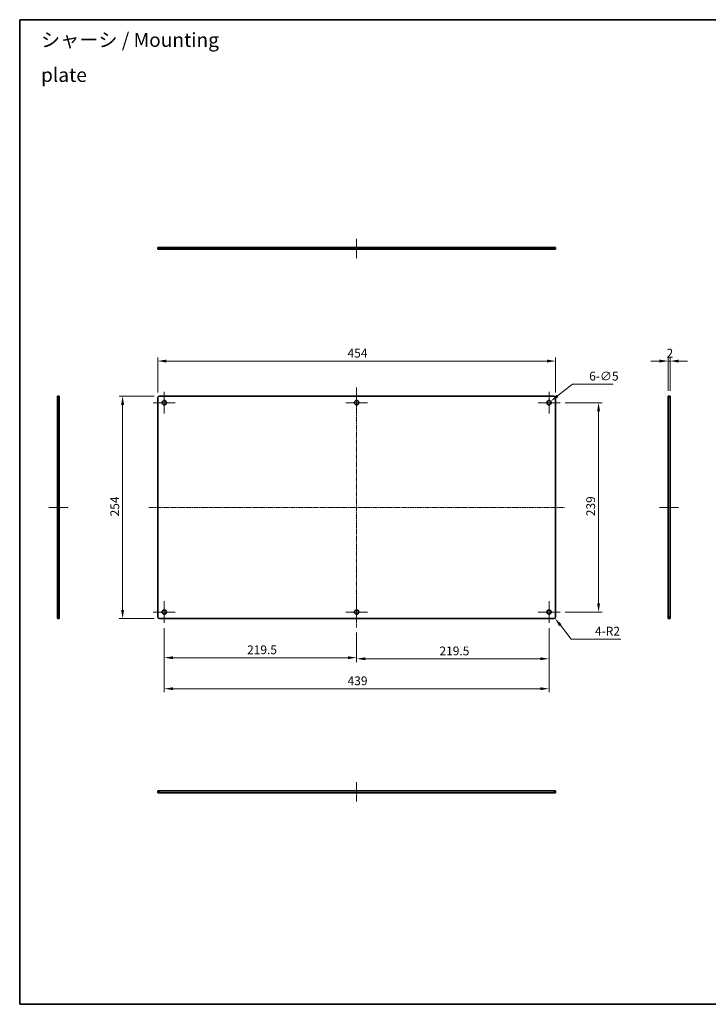
# Model space of a CAD drawing. Units: millimetres. Extents: x 14 to 2380, y 8 to 1132.
# Drawn here: x 415 to 1201, y 8 to 1132 of the extents above; entities that cross this region are included whole.
import ezdxf

# ---------------------------------------------------------------- set-up
doc = ezdxf.new("R2010")
doc.units = ezdxf.units.MM
doc.linetypes.add('CHAIN', pattern=[0.3543, 0.2362, -0.0295, 0.0591, -0.0295])
doc.layers.get('Defpoints').update_dxf_attribs({"lineweight": 25})
for name, color, linetype, lineweight in [('Border (ISO)', 7, 'Continuous', 35), ('Center Mark (ISO)', 131, 'Continuous', 18), ('Centerline (ISO)', 131, 'Continuous', 18), ('Dimension (ISO)', 7, 'Continuous', 18), ('Dimension (ISO) @ 1', 7, 'Continuous', 18), ('Symbol (ISO)', 7, 'Continuous', 18), ('Visible (ISO)', 7, 'Continuous', 35), ('Visible Narrow (ISO)', 7, 'Continuous', 25)]:
    doc.layers.add(name, color=color, linetype=linetype, lineweight=lineweight)
doc.styles.add('Note Text (TK)', font='txt')
doc.dimstyles.new('Default - Method 1b (TK)', dxfattribs={"dimtxt": 2.5, "dimasz": 2.5, "dimexe": 1, "dimexo": 1.5, "dimgap": 1, "dimtad": 1, "dimtoh": 1, "dimrnd": 1e-08, "dimdsep": 46, "dimtxsty": 'Note Text (TK)', "dimcen": 0.09, "dimdle": 5, "dimclrd": 100, "dimclre": 100, "dimclrt": 7, "dimadec": 1, "dimazin": 1, "dimtfac": 1, "dimtmove": 0, "dimatfit": 3, "dimfxl": 1, "dimtolj": 1, "dimlwd": -1, "dimlwe": -1, "dimarcsym": 0})

# ---------------------------------------------------------------- blocks, each defined once
blk = doc.blocks.new('図面枠 tk図枠')
at = {"layer": 'Border (ISO)'}
for p, q in [((14.5, 289), (405.5, 289)), ((14.5, 289), (14.5, 8)), ((14.5, 8), (405.5, 8))]:
    blk.add_line(p, q, dxfattribs=at)
blk = doc.blocks.new('*D28')
at = {"layer": 'Defpoints', "color": 0}
for p in [(1026.9, 742.3), (572.9, 700.3), (1026.9, 700.3)]:
    blk.add_point(p, dxfattribs=at)
at = {"layer": 'Dimension (ISO)', "color": 100}
for p, q in [((572.9, 706.3), (572.9, 746.3)), ((582.9, 742.3), (1016.9, 742.3)), ((1026.9, 706.3), (1026.9, 746.3))]:
    blk.add_line(p, q, dxfattribs=at)
for points in [[(582.9, 744), (582.9, 740.6), (572.9, 742.3)], [(1016.9, 744), (1016.9, 740.6), (1026.9, 742.3)]]:
    blk.add_solid(points, dxfattribs=at)
at = {"layer": 'Dimension (ISO)', "color": 7, "insert": (789.5, 751.3), "char_height": 10, "attachment_point": 4, "style": 'Note Text (TK)'}
blk.add_mtext('\\A1;454', dxfattribs=at)
blk = doc.blocks.new('*D29')
at = {"layer": 'Defpoints', "color": 0}
for p in [(574.9, 702.3), (532.9, 448.3), (574.9, 448.3)]:
    blk.add_point(p, dxfattribs=at)
at = {"layer": 'Dimension (ISO)', "color": 100}
for p, q in [((568.9, 702.3), (528.9, 702.3)), ((532.9, 692.3), (532.9, 458.3)), ((568.9, 448.3), (528.9, 448.3))]:
    blk.add_line(p, q, dxfattribs=at)
for points in [[(531.2, 692.3), (534.6, 692.3), (532.9, 702.3)], [(531.2, 458.3), (534.6, 458.3), (532.9, 448.3)]]:
    blk.add_solid(points, dxfattribs=at)
at = {"layer": 'Dimension (ISO)', "color": 7, "insert": (523.9, 565), "char_height": 10, "attachment_point": 4, "rotation": 90, "style": 'Note Text (TK)'}
blk.add_mtext('\\A1;254', dxfattribs=at)
blk = doc.blocks.new('*D30')
at = {"layer": 'Defpoints', "color": 0}
for p in [(1157.4, 742.3), (1155.4, 702.3), (1157.4, 702.3)]:
    blk.add_point(p, dxfattribs=at)
at = {"layer": 'Dimension (ISO)', "color": 100}
for p, q in [((1145.4, 742.3), (1135.4, 742.3)), ((1155.4, 708.3), (1155.4, 746.3)), ((1155.4, 742.3), (1157.4, 742.3)), ((1157.4, 708.3), (1157.4, 746.3)), ((1167.4, 742.3), (1177.4, 742.3))]:
    blk.add_line(p, q, dxfattribs=at)
for points in [[(1145.4, 744), (1145.4, 740.6), (1155.4, 742.3)], [(1167.4, 744), (1167.4, 740.6), (1157.4, 742.3)]]:
    blk.add_solid(points, dxfattribs=at)
at = {"layer": 'Dimension (ISO)', "color": 7, "insert": (1153.5, 751.3), "char_height": 10, "attachment_point": 4, "style": 'Note Text (TK)'}
blk.add_mtext('\\A1;2', dxfattribs=at)
blk = doc.blocks.new('*D31')
at = {"layer": 'Defpoints', "color": 0}
for p in [(580.4, 443.3), (799.9, 438.3), (799.9, 403.7)]:
    blk.add_point(p, dxfattribs=at)
at = {"layer": 'Dimension (ISO)', "color": 100}
for p, q in [((580.4, 437.3), (580.4, 399.7)), ((799.9, 432.3), (799.9, 399.7)), ((590.4, 403.7), (789.9, 403.7))]:
    blk.add_line(p, q, dxfattribs=at)
for points in [[(590.4, 405.3), (590.4, 402), (580.4, 403.7)], [(789.9, 405.3), (789.9, 402), (799.9, 403.7)]]:
    blk.add_solid(points, dxfattribs=at)
at = {"layer": 'Dimension (ISO)', "color": 7, "insert": (674.9, 412.7), "char_height": 10, "attachment_point": 4, "style": 'Note Text (TK)'}
blk.add_mtext('\\A1;219.5', dxfattribs=at)
blk = doc.blocks.new('*D32')
at = {"layer": 'Defpoints', "color": 0}
for p in [(1019.4, 443.3), (799.9, 438.3), (1019.4, 402.4)]:
    blk.add_point(p, dxfattribs=at)
at = {"layer": 'Dimension (ISO)', "color": 100}
for p, q in [((799.9, 432.3), (799.9, 398.4)), ((1019.4, 437.3), (1019.4, 398.4)), ((809.9, 402.4), (1009.4, 402.4))]:
    blk.add_line(p, q, dxfattribs=at)
for points in [[(809.9, 404.1), (809.9, 400.8), (799.9, 402.4)], [(1009.4, 404.1), (1009.4, 400.8), (1019.4, 402.4)]]:
    blk.add_solid(points, dxfattribs=at)
at = {"layer": 'Dimension (ISO)', "color": 7, "insert": (894.4, 411.4), "char_height": 10, "attachment_point": 4, "style": 'Note Text (TK)'}
blk.add_mtext('\\A1;219.5', dxfattribs=at)
blk = doc.blocks.new('*D33')
at = {"layer": 'Defpoints', "color": 0}
for p in [(1031.9, 694.8), (1031.9, 455.8), (1075.9, 455.8)]:
    blk.add_point(p, dxfattribs=at)
at = {"layer": 'Dimension (ISO)', "color": 100}
for p, q in [((1037.9, 694.8), (1079.9, 694.8)), ((1075.9, 684.8), (1075.9, 465.8)), ((1037.9, 455.8), (1079.9, 455.8))]:
    blk.add_line(p, q, dxfattribs=at)
for points in [[(1074.2, 684.8), (1077.6, 684.8), (1075.9, 694.8)], [(1074.2, 465.8), (1077.6, 465.8), (1075.9, 455.8)]]:
    blk.add_solid(points, dxfattribs=at)
at = {"layer": 'Dimension (ISO)', "color": 7, "insert": (1066.9, 565.2), "char_height": 10, "attachment_point": 4, "rotation": 90, "style": 'Note Text (TK)'}
blk.add_mtext('\\A1;239', dxfattribs=at)
blk = doc.blocks.new('*D34')
at = {"layer": 'Defpoints', "color": 0}
for p in [(1017.4, 693.2), (1021.4, 696.4)]:
    blk.add_point(p, dxfattribs=at)
at = {"layer": 'Dimension (ISO)', "color": 100}
for p, q in [((1046.1, 716.1), (1029.2, 702.6)), ((1092.7, 716.1), (1046.1, 716.1)), ((1019, 694.8), (1019.8, 694.8)), ((1019.4, 694.4), (1019.4, 695.2))]:
    blk.add_line(p, q, dxfattribs=at)
blk.add_solid([(1028.1, 703.9), (1030.2, 701.3), (1021.4, 696.4)], dxfattribs=at)
at = {"layer": 'Dimension (ISO)', "color": 7, "insert": (1065.2, 725.1), "char_height": 10, "attachment_point": 4, "style": 'Note Text (TK)'}
blk.add_mtext('\\A1;6-∅5', dxfattribs=at)
blk = doc.blocks.new('*D35')
at = {"layer": 'Defpoints', "color": 0}
for p in [(1024.9, 450.3), (1026.1, 448.7)]:
    blk.add_point(p, dxfattribs=at)
at = {"layer": 'Dimension (ISO)', "color": 100}
for p, q in [((1044.5, 425), (1032.3, 440.8)), ((1101.4, 425), (1044.5, 425))]:
    blk.add_line(p, q, dxfattribs=at)
blk.add_solid([(1033.6, 441.8), (1030.9, 439.8), (1026.1, 448.7)], dxfattribs=at)
at = {"layer": 'Dimension (ISO)', "color": 7, "insert": (1071.8, 434), "char_height": 10, "attachment_point": 4, "style": 'Note Text (TK)'}
blk.add_mtext('\\A1;4-R2', dxfattribs=at)
blk = doc.blocks.new('*D39')
at = {"layer": 'Defpoints', "color": 0}
for p in [(580.4, 443.3), (1019.4, 443.3), (1019.4, 368.3)]:
    blk.add_point(p, dxfattribs=at)
at = {"layer": 'Dimension (ISO)', "color": 100}
for p, q in [((580.4, 437.3), (580.4, 364.3)), ((1019.4, 437.3), (1019.4, 364.3)), ((590.4, 368.3), (1009.4, 368.3))]:
    blk.add_line(p, q, dxfattribs=at)
for points in [[(590.4, 369.9), (590.4, 366.6), (580.4, 368.3)], [(1009.4, 369.9), (1009.4, 366.6), (1019.4, 368.3)]]:
    blk.add_solid(points, dxfattribs=at)
at = {"layer": 'Dimension (ISO)', "color": 7, "insert": (789.6, 377.3), "char_height": 10, "attachment_point": 4, "style": 'Note Text (TK)'}
blk.add_mtext('\\A1;439', dxfattribs=at)

msp = doc.modelspace()

# ---------------------------------------------------------------- linework, layer by layer
at = {"layer": 'Center Mark (ISO)', "linetype": 'CHAIN', "ltscale": 6.944946}
for p, q in [((580.3983, 707.3014), (580.3983, 682.3014)), ((799.8983, 707.3014), (799.8983, 682.3014)), ((1019.3983, 707.3014), (1019.3983, 682.3014)), ((592.8983, 694.8014), (567.8983, 694.8014)), ((812.3983, 694.8014), (787.3983, 694.8014)), ((1031.8983, 694.8014), (1006.8983, 694.8014)), ((580.3983, 468.3014), (580.3983, 443.3014)), ((799.8983, 468.3014), (799.8983, 443.3014)), ((1019.3983, 468.3014), (1019.3983, 443.3014)), ((592.8983, 455.8014), (567.8983, 455.8014)), ((812.3983, 455.8014), (787.3983, 455.8014)), ((1031.8983, 455.8014), (1006.8983, 455.8014))]:
    msp.add_line(p, q, dxfattribs=at)
at = {"layer": 'Centerline (ISO)', "linetype": 'CHAIN', "ltscale": 6.111541}
for p, q in [((799.8983, 881.852), (799.8983, 859.852)), ((448.6114, 575.3014), (470.6114, 575.3014)), ((1145.4145, 575.3014), (1167.4145, 575.3014)), ((799.8983, 239.5933), (799.8983, 261.5933))]:
    msp.add_line(p, q, dxfattribs=at)
at = {"layer": 'Centerline (ISO)', "linetype": 'CHAIN', "ltscale": 23.990969}
for p, q in [((799.8983, 712.3014), (799.8983, 438.3014)), ((562.8983, 575.3014), (1036.8983, 575.3014))]:
    msp.add_line(p, q, dxfattribs=at)
at = {"layer": 'Visible (ISO)'}
for p, q in [((572.8983, 871.852), (574.8983, 871.852)), ((572.8983, 871.852), (572.8983, 869.852)), ((574.8983, 869.852), (572.8983, 869.852)), ((574.8983, 871.852), (1024.8983, 871.852)), ((1024.8983, 869.852), (574.8983, 869.852)), ((1024.8983, 871.852), (1026.8983, 871.852)), ((1026.8983, 869.852), (1024.8983, 869.852)), ((1026.8983, 869.852), (1026.8983, 871.852)), ((460.6114, 702.3014), (458.6114, 702.3014)), ((458.6114, 700.3014), (458.6114, 702.3014)), ((458.6114, 450.3014), (458.6114, 700.3014)), ((460.6114, 702.3014), (460.6114, 700.3014)), ((460.6114, 700.3014), (460.6114, 450.3014)), ((572.8983, 700.3014), (572.8983, 450.3014)), ((1024.8983, 702.3014), (574.8983, 702.3014)), ((1026.8983, 450.3014), (1026.8983, 700.3014)), ((1157.4145, 702.3014), (1155.4145, 702.3014)), ((1155.4145, 700.3014), (1155.4145, 702.3014)), ((1155.4145, 450.3014), (1155.4145, 700.3014)), ((1157.4145, 702.3014), (1157.4145, 700.3014)), ((1157.4145, 700.3014), (1157.4145, 450.3014)), ((458.6114, 448.3014), (458.6114, 450.3014)), ((460.6114, 450.3014), (460.6114, 448.3014)), ((1155.4145, 448.3014), (1155.4145, 450.3014)), ((1157.4145, 450.3014), (1157.4145, 448.3014)), ((458.6114, 448.3014), (460.6114, 448.3014)), ((574.8983, 448.3014), (1024.8983, 448.3014)), ((1155.4145, 448.3014), (1157.4145, 448.3014)), ((572.8983, 251.5933), (574.8983, 251.5933)), ((572.8983, 251.5933), (572.8983, 249.5933)), ((574.8983, 249.5933), (572.8983, 249.5933)), ((574.8983, 251.5933), (1024.8983, 251.5933)), ((1024.8983, 249.5933), (574.8983, 249.5933)), ((1024.8983, 251.5933), (1026.8983, 251.5933)), ((1026.8983, 249.5933), (1024.8983, 249.5933)), ((1026.8983, 249.5933), (1026.8983, 251.5933))]:
    msp.add_line(p, q, dxfattribs=at)
for centre in [(580.3983, 694.8014), (799.8983, 694.8014), (1019.3983, 694.8014), (580.3983, 455.8014), (799.8983, 455.8014), (1019.3983, 455.8014)]:
    msp.add_circle(centre, 2.5, dxfattribs=at)
for centre, start, end in [((574.8983, 700.3014), 90, 180), ((1024.8983, 700.3014), 0, 90), ((574.8983, 450.3014), 180, 270), ((1024.8983, 450.3014), 270, 0)]:
    msp.add_arc(centre, 2, start, end, dxfattribs=at)
at = {"layer": 'Visible Narrow (ISO)'}
for p, q in [((574.8983, 869.852), (574.8983, 871.852)), ((1024.8983, 871.852), (1024.8983, 869.852)), ((458.6114, 700.3014), (460.6114, 700.3014)), ((1155.4145, 700.3014), (1157.4145, 700.3014)), ((460.6114, 450.3014), (458.6114, 450.3014)), ((1157.4145, 450.3014), (1155.4145, 450.3014)), ((574.8983, 249.5933), (574.8983, 251.5933)), ((1024.8983, 251.5933), (1024.8983, 249.5933))]:
    msp.add_line(p, q, dxfattribs=at)

# ---------------------------------------------------------------- block references
at = {"xscale": 4, "yscale": 4, "zscale": 4}
msp.add_blockref('図面枠 tk図枠', (357.5, -24), dxfattribs=at)

# ---------------------------------------------------------------- texts
at = {"layer": 'Symbol (ISO)', "color": 7, "insert": (439.8051, 1088.9808), "char_height": 16, "width": 258.339176, "attachment_point": 4, "line_spacing_factor": 1.5, "style": 'Note Text (TK)'}
msp.add_mtext('{\\fＭＳ Ｐゴシック|b0|i0;\\H16.0000;シャーシ / Mounting plate}', dxfattribs=at)

# ---------------------------------------------------------------- dimensions: what is measured, and where the dimension line sits
at = {"layer": 'Dimension (ISO) @ 1', "color": 100}
for base, p1, p2, angle, override, picture, middle in [((1026.8983, 742.3014), (572.8983, 700.3014), (1026.8983, 700.3014), 180, {"dimscale": 1, "dimtxt": 10, "dimasz": 10, "dimexe": 4, "dimexo": 6, "dimgap": 4, "dimtoh": 0, "dimdec": 2, "dimcen": 0.36, "dimtp": 0, "dimtm": 0, "dimtdec": 2, "dimtix": 0, "dimtofl": 0, "dimtmove": 0, "dimatfit": 1}, '*D28', (799.8983, 742.3014)), ((1157.4145, 742.3014), (1155.4145, 702.3014), (1157.4145, 702.3014), 180, {"dimscale": 1, "dimtxt": 10, "dimasz": 10, "dimexe": 4, "dimexo": 6, "dimgap": 4, "dimtoh": 0, "dimdec": 2, "dimcen": 0.36, "dimtp": 0, "dimtm": 0, "dimtdec": 2, "dimtix": 0, "dimtofl": 1, "dimtmove": 0, "dimatfit": 1}, '*D30', (1156.4145, 742.3014)), ((532.8983, 448.3014), (574.8983, 702.3014), (574.8983, 448.3014), 90, {"dimscale": 1, "dimtxt": 10, "dimasz": 10, "dimexe": 4, "dimexo": 6, "dimgap": 4, "dimtoh": 0, "dimdec": 2, "dimcen": 0.36, "dimtp": 0, "dimtm": 0, "dimtdec": 2, "dimtix": 0, "dimtofl": 0, "dimtmove": 0, "dimatfit": 1}, '*D29', (532.8983, 575.3014)), ((1075.8865, 455.8014), (1031.8983, 694.8014), (1031.8983, 455.8014), 90, {"dimscale": 1, "dimtxt": 10, "dimasz": 10, "dimexe": 4, "dimexo": 6, "dimgap": 4, "dimtoh": 0, "dimdec": 2, "dimcen": 0.36, "dimtp": 0, "dimtm": 0, "dimtdec": 2, "dimtix": 0, "dimtofl": 0, "dimtmove": 0, "dimatfit": 1}, '*D33', (1075.8865, 575.3014)), ((799.8983, 403.681), (580.3983, 443.3014), (799.8983, 438.3014), 180, {"dimscale": 1, "dimtxt": 10, "dimasz": 10, "dimexe": 4, "dimexo": 6, "dimgap": 4, "dimtoh": 0, "dimdec": 2, "dimcen": 0.36, "dimtp": 0, "dimtm": 0, "dimtdec": 2, "dimtix": 0, "dimtofl": 0, "dimtmove": 0, "dimatfit": 1}, '*D31', (690.1483, 403.681)), ((1019.3983, 368.258), (580.3983, 443.3014), (1019.3983, 443.3014), 180, {"dimscale": 1, "dimtxt": 10, "dimasz": 10, "dimexe": 4, "dimexo": 6, "dimgap": 4, "dimtoh": 0, "dimdec": 2, "dimcen": 0.36, "dimtp": 0, "dimtm": 0, "dimtdec": 2, "dimtix": 0, "dimtofl": 0, "dimtmove": 0, "dimatfit": 1}, '*D39', (799.8983, 368.258)), ((1019.3983, 402.431), (799.8983, 438.3014), (1019.3983, 443.3014), 180, {"dimscale": 1, "dimtxt": 10, "dimasz": 10, "dimexe": 4, "dimexo": 6, "dimgap": 4, "dimtoh": 0, "dimdec": 2, "dimcen": 0.36, "dimtp": 0, "dimtm": 0, "dimtdec": 2, "dimtix": 0, "dimtofl": 0, "dimtmove": 0, "dimatfit": 1}, '*D32', (909.6483, 402.431))]:
    dim = msp.add_linear_dim(base=base, p1=p1, p2=p2, angle=angle, dimstyle='Default - Method 1b (TK)', override=override, dxfattribs=at)
    dim.commit()
    dim.dimension.update_dxf_attribs({"geometry": picture, "text_midpoint": middle, "dimtype": 128})
dim = msp.add_diameter_dim_2p(p1=(1017.443, 693.2435), p2=(1021.3535, 696.3592), text='6-<>', dimstyle='Default - Method 1b (TK)', override={"dimscale": 1, "dimtxt": 10, "dimasz": 10, "dimexe": 4, "dimexo": 6, "dimgap": 4, "dimtih": 1, "dimdec": 2, "dimlfac": 1, "dimcen": 0.36, "dimtp": 0, "dimtm": 0, "dimtdec": 2, "dimtix": 0, "dimtofl": 0, "dimtmove": 0, "dimatfit": 3}, dxfattribs=at)
dim.commit()
dim.dimension.update_dxf_attribs({"geometry": '*D34', "text_midpoint": (1078.9689, 716.106), "dimtype": 131})
dim = msp.add_radius_dim(center=(1024.8983, 450.3014), mpoint=(1026.1254, 448.7221), text='4-<>', dimstyle='Default - Method 1b (TK)', override={"dimscale": 1, "dimtxt": 10, "dimasz": 10, "dimexe": 4, "dimexo": 6, "dimgap": 4, "dimtih": 1, "dimdec": 2, "dimcen": 0, "dimtp": 0, "dimtm": 0, "dimtdec": 2, "dimtix": 0, "dimtofl": 0, "dimtmove": 0, "dimatfit": 3}, dxfattribs=at)
dim.commit()
dim.dimension.update_dxf_attribs({"geometry": '*D35', "text_midpoint": (1086.5856, 425.0328), "dimtype": 132})

doc.saveas('drawing.dxf')
